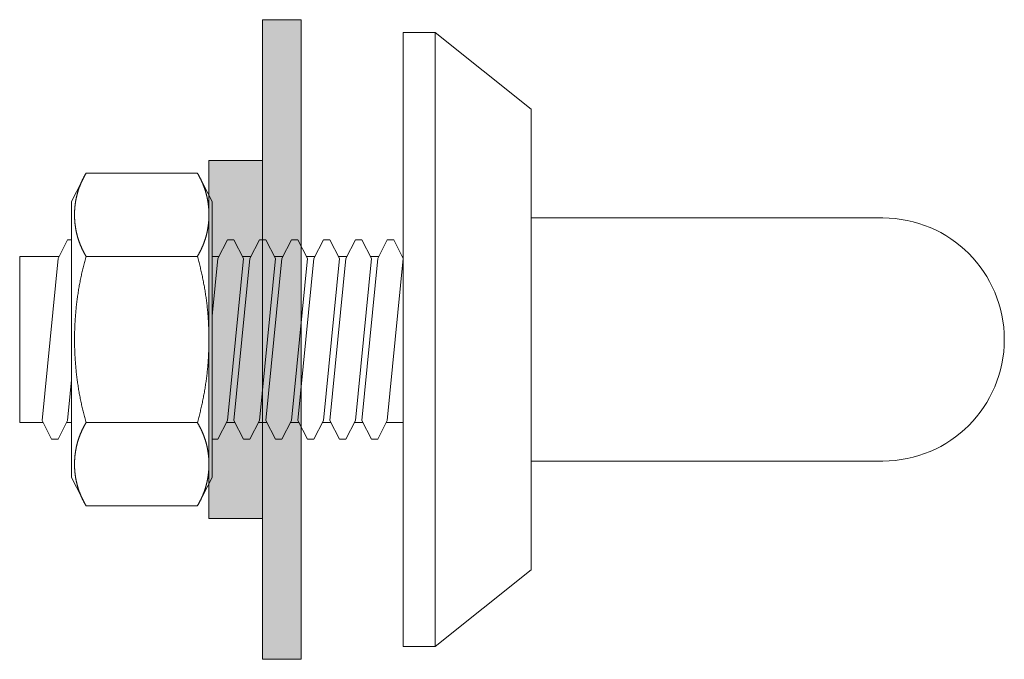
# Model space of a CAD drawing. Units: millimetres. Extents: x 995 to 2138, y 532 to 1221.
# Drawn here: x 1425 to 1502, y 790 to 840 of the extents above; entities that cross this region are included whole.
import ezdxf

# ---------------------------------------------------------------- set-up
doc = ezdxf.new("R2010")
doc.units = ezdxf.units.MM
doc.header["$LTSCALE"] = 5
doc.layers.add('0.15', color=7, linetype='Continuous')

# ---------------------------------------------------------------- blocks, each defined once
blk = doc.blocks.new('グループ-4')
at = {"color": 0, "linetype": 'Continuous', "lineweight": 0}
for p, q in [((-25.113, -198.145), (-5.113, -198.145)), ((-25.113, -211.145), (-25.113, -198.145)), ((-5.113, -198.145), (4.887, -198.145)), ((-5.113, -211.145), (-25.113, -211.145)), ((-5.113, -211.145), (4.887, -211.145))]:
    blk.add_line(p, q, dxfattribs=at)
at = {"color": 255, "linetype": 'Continuous', "lineweight": 0}
blk.add_wipeout([(4.887, -198.145), (4.887, -211.145), (-25.113, -211.145), (-25.113, -198.145)], dxfattribs=at)
at = {"color": 0, "linetype": 'Continuous', "lineweight": 0, "flags": 128}
blk.add_lwpolyline([(4.887, -198.145), (4.887, -211.145), (-25.113, -211.145), (-25.113, -198.145)], close=True, dxfattribs=at)
at = {"color": 255, "linetype": 'Continuous', "lineweight": 0}
blk.add_wipeout([(-23.363, -210.983), (-22.613, -212.445), (-22.113, -212.445), (-21.363, -210.983), (-20.113, -198.308), (-20.863, -196.845), (-21.363, -196.845), (-22.113, -198.308)], dxfattribs=at)
at = {"color": 0, "linetype": 'Continuous', "lineweight": 0, "flags": 128}
blk.add_lwpolyline([(-23.363, -210.983), (-22.613, -212.445), (-22.113, -212.445), (-21.363, -210.983), (-20.113, -198.308), (-20.863, -196.845), (-21.363, -196.845), (-22.113, -198.308)], close=True, dxfattribs=at)
at = {"color": 255, "linetype": 'Continuous', "lineweight": 0}
blk.add_wipeout([(-20.863, -210.983), (-20.113, -212.445), (-19.613, -212.445), (-18.863, -210.983), (-17.613, -198.308), (-18.363, -196.845), (-18.863, -196.845), (-19.613, -198.308)], dxfattribs=at)
at = {"color": 0, "linetype": 'Continuous', "lineweight": 0, "flags": 128}
blk.add_lwpolyline([(-20.863, -210.983), (-20.113, -212.445), (-19.613, -212.445), (-18.863, -210.983), (-17.613, -198.308), (-18.363, -196.845), (-18.863, -196.845), (-19.613, -198.308)], close=True, dxfattribs=at)
at = {"color": 255, "linetype": 'Continuous', "lineweight": 0}
blk.add_wipeout([(-18.363, -210.983), (-17.613, -212.445), (-17.113, -212.445), (-16.363, -210.983), (-15.113, -198.308), (-15.863, -196.845), (-16.363, -196.845), (-17.113, -198.308)], dxfattribs=at)
at = {"color": 0, "linetype": 'Continuous', "lineweight": 0, "flags": 128}
blk.add_lwpolyline([(-18.363, -210.983), (-17.613, -212.445), (-17.113, -212.445), (-16.363, -210.983), (-15.113, -198.308), (-15.863, -196.845), (-16.363, -196.845), (-17.113, -198.308)], close=True, dxfattribs=at)
at = {"color": 255, "linetype": 'Continuous', "lineweight": 0}
blk.add_wipeout([(-15.863, -210.983), (-15.113, -212.445), (-14.613, -212.445), (-13.863, -210.983), (-12.613, -198.308), (-13.363, -196.845), (-13.863, -196.845), (-14.613, -198.308)], dxfattribs=at)
at = {"color": 0, "linetype": 'Continuous', "lineweight": 0, "flags": 128}
blk.add_lwpolyline([(-15.863, -210.983), (-15.113, -212.445), (-14.613, -212.445), (-13.863, -210.983), (-12.613, -198.308), (-13.363, -196.845), (-13.863, -196.845), (-14.613, -198.308)], close=True, dxfattribs=at)
at = {"color": 255, "linetype": 'Continuous', "lineweight": 0}
blk.add_wipeout([(-13.363, -210.983), (-12.613, -212.445), (-12.113, -212.445), (-11.363, -210.983), (-10.113, -198.308), (-10.863, -196.845), (-11.363, -196.845), (-12.113, -198.308)], dxfattribs=at)
at = {"color": 0, "linetype": 'Continuous', "lineweight": 0, "flags": 128}
blk.add_lwpolyline([(-13.363, -210.983), (-12.613, -212.445), (-12.113, -212.445), (-11.363, -210.983), (-10.113, -198.308), (-10.863, -196.845), (-11.363, -196.845), (-12.113, -198.308)], close=True, dxfattribs=at)
at = {"color": 255, "linetype": 'Continuous', "lineweight": 0}
blk.add_wipeout([(-10.863, -210.983), (-10.113, -212.445), (-9.613, -212.445), (-8.863, -210.983), (-7.613, -198.308), (-8.363, -196.845), (-8.863, -196.845), (-9.613, -198.308)], dxfattribs=at)
at = {"color": 0, "linetype": 'Continuous', "lineweight": 0, "flags": 128}
blk.add_lwpolyline([(-10.863, -210.983), (-10.113, -212.445), (-9.613, -212.445), (-8.863, -210.983), (-7.613, -198.308), (-8.363, -196.845), (-8.863, -196.845), (-9.613, -198.308)], close=True, dxfattribs=at)
at = {"color": 255, "linetype": 'Continuous', "lineweight": 0}
blk.add_wipeout([(-8.363, -210.983), (-7.613, -212.445), (-7.113, -212.445), (-6.363, -210.983), (-5.113, -198.308), (-5.863, -196.845), (-6.363, -196.845), (-7.113, -198.308)], dxfattribs=at)
at = {"color": 0, "linetype": 'Continuous', "lineweight": 0, "flags": 128}
blk.add_lwpolyline([(-8.363, -210.983), (-7.613, -212.445), (-7.113, -212.445), (-6.363, -210.983), (-5.113, -198.308), (-5.863, -196.845), (-6.363, -196.845), (-7.113, -198.308)], close=True, dxfattribs=at)
at = {"color": 255, "linetype": 'Continuous', "lineweight": 0}
blk.add_wipeout([(-5.863, -210.983), (-5.113, -212.445), (-4.613, -212.445), (-3.863, -210.983), (-2.613, -198.308), (-3.363, -196.845), (-3.863, -196.845), (-4.613, -198.308)], dxfattribs=at)
at = {"color": 0, "linetype": 'Continuous', "lineweight": 0, "flags": 128}
blk.add_lwpolyline([(-5.863, -210.983), (-5.113, -212.445), (-4.613, -212.445), (-3.863, -210.983), (-2.613, -198.308), (-3.363, -196.845), (-3.863, -196.845), (-4.613, -198.308)], close=True, dxfattribs=at)
at = {"color": 255, "linetype": 'Continuous', "lineweight": 0}
blk.add_wipeout([(-3.363, -210.983), (-2.613, -212.445), (-2.113, -212.445), (-1.363, -210.983), (-0.113, -198.308), (-0.863, -196.845), (-1.363, -196.845), (-2.113, -198.308)], dxfattribs=at)
at = {"color": 0, "linetype": 'Continuous', "lineweight": 0, "flags": 128}
blk.add_lwpolyline([(-3.363, -210.983), (-2.613, -212.445), (-2.113, -212.445), (-1.363, -210.983), (-0.113, -198.308), (-0.863, -196.845), (-1.363, -196.845), (-2.113, -198.308)], close=True, dxfattribs=at)
at = {"color": 255, "linetype": 'Continuous', "lineweight": 0}
blk.add_wipeout([(-0.863, -210.983), (-0.113, -212.445), (0.387, -212.445), (1.137, -210.983), (2.387, -198.308), (1.637, -196.845), (1.137, -196.845), (0.387, -198.308)], dxfattribs=at)
at = {"color": 0, "linetype": 'Continuous', "lineweight": 0, "flags": 128}
blk.add_lwpolyline([(-0.863, -210.983), (-0.113, -212.445), (0.387, -212.445), (1.137, -210.983), (2.387, -198.308), (1.637, -196.845), (1.137, -196.845), (0.387, -198.308)], close=True, dxfattribs=at)
at = {"color": 255, "linetype": 'Continuous', "lineweight": 0}
blk.add_wipeout([(1.637, -210.983), (2.387, -212.445), (2.887, -212.445), (3.637, -210.983), (4.887, -198.308), (4.137, -196.845), (3.637, -196.845), (2.887, -198.308)], dxfattribs=at)
at = {"color": 0, "linetype": 'Continuous', "lineweight": 0, "flags": 128}
blk.add_lwpolyline([(1.637, -210.983), (2.387, -212.445), (2.887, -212.445), (3.637, -210.983), (4.887, -198.308), (4.137, -196.845), (3.637, -196.845), (2.887, -198.308)], close=True, dxfattribs=at)
blk = doc.blocks.new('グループ-5')
at = {"color": 0, "linetype": 'Continuous', "lineweight": 0, "flags": 128}
blk.add_lwpolyline([(4.887, -212.645), (4.887, -196.645), (14.887, -196.645), (14.887, -212.645)], close=True, dxfattribs=at)
at = {"color": 255, "linetype": 'Continuous', "lineweight": 0}
blk.add_wipeout([(7.387, -228.645), (7.387, -180.645), (14.887, -186.645), (14.887, -222.645)], dxfattribs=at)
at = {"color": 0, "linetype": 'Continuous', "lineweight": 0, "flags": 128}
blk.add_lwpolyline([(7.387, -228.645), (7.387, -180.645), (14.887, -186.645), (14.887, -222.645)], close=True, dxfattribs=at)
at = {"color": 255, "linetype": 'Continuous', "lineweight": 0}
for points in [[(7.387, -180.645), (4.887, -180.645), (4.887, -228.645), (7.387, -228.645)], [(14.887, -195.145), (42.387, -195.145), (44.241, -195.328), (46.023, -195.869), (47.665, -196.746), (49.105, -197.928), (50.286, -199.367), (51.164, -201.01), (51.705, -202.792), (51.705, -206.499), (51.164, -208.281), (50.286, -209.923), (49.105, -211.363), (47.665, -212.544), (46.023, -213.422), (44.241, -213.963), (42.387, -214.145), (14.887, -214.145)]]:
    blk.add_wipeout(points, dxfattribs=at)
at = {"color": 0, "linetype": 'Continuous', "lineweight": 0, "flags": 128}
blk.add_lwpolyline([(7.387, -180.645), (4.887, -180.645), (4.887, -228.645), (7.387, -228.645)], close=True, dxfattribs=at)
blk.add_lwpolyline([(14.887, -195.145), (42.387, -195.145, -1), (42.387, -214.145), (14.887, -214.145)], format="xyb", close=True, dxfattribs=at)
at = {"color": 0}
blk.add_blockref('グループ-4', (0, 0), dxfattribs=at)
blk = doc.blocks.new('グループ-10')
at = {"color": 255, "linetype": 'Continuous', "lineweight": 0}
blk.add_wipeout([(-11.22, -217.645), (-10.068, -215.435), (-10.068, -193.856), (-11.22, -191.645), (-19.917, -191.645), (-21.068, -193.856), (-21.068, -215.435), (-19.917, -217.645)], dxfattribs=at)
at = {"color": 0, "linetype": 'Continuous', "lineweight": 0}
for p, q in [((-19.917, -198.145), (-11.22, -198.145)), ((-19.917, -211.145), (-11.22, -211.145))]:
    blk.add_line(p, q, dxfattribs=at)
at = {"color": 0, "linetype": 'Continuous', "lineweight": 0, "flags": 128}
blk.add_lwpolyline([(-11.22, -217.645), (-10.068, -215.435), (-10.068, -193.856), (-11.22, -191.645), (-19.917, -191.645), (-21.068, -193.856), (-21.068, -215.435), (-19.917, -217.645)], close=True, dxfattribs=at)
at = {"color": 0, "linetype": 'Continuous', "lineweight": 0}
for points, knots in [([(-19.917, -191.645), (-20.137, -192.002), (-20.307, -192.392), (-20.477, -192.781), (-20.592, -193.194), (-20.707, -193.608), (-20.766, -194.035), (-20.824, -194.463), (-20.824, -194.895), (-20.824, -195.328), (-20.766, -195.756), (-20.707, -196.183), (-20.592, -196.596), (-20.477, -197.01), (-20.307, -197.399), (-20.137, -197.788), (-19.917, -198.145)], [0, 0, 0, 0.124994, 0.124994, 0.249993, 0.249993, 0.374996, 0.374996, 0.5, 0.5, 0.625004, 0.625004, 0.750007, 0.750007, 0.875006, 0.875006, 1, 1, 1]), ([(-11.22, -198.145), (-10.999, -197.788), (-10.83, -197.399), (-10.66, -197.01), (-10.545, -196.596), (-10.429, -196.183), (-10.371, -195.756), (-10.313, -195.328), (-10.313, -194.895), (-10.313, -194.463), (-10.371, -194.035), (-10.429, -193.608), (-10.545, -193.194), (-10.66, -192.781), (-10.83, -192.392), (-10.999, -192.002), (-11.22, -191.645)], [0, 0, 0, 0.124994, 0.124994, 0.249993, 0.249993, 0.374996, 0.374996, 0.5, 0.5, 0.625004, 0.625004, 0.750007, 0.750007, 0.875006, 0.875006, 1, 1, 1]), ([(-19.917, -198.145), (-20.368, -199.722), (-20.596, -201.357), (-20.824, -202.991), (-20.824, -204.645), (-20.824, -206.299), (-20.596, -207.934), (-20.368, -209.569), (-19.917, -211.145)], [0, 0, 0, 0.249998, 0.249998, 0.5, 0.5, 0.750002, 0.750002, 1, 1, 1]), ([(-11.22, -211.145), (-10.769, -209.569), (-10.541, -207.934), (-10.313, -206.299), (-10.313, -204.645), (-10.313, -202.991), (-10.541, -201.357), (-10.769, -199.722), (-11.22, -198.145)], [0, 0, 0, 0.249998, 0.249998, 0.5, 0.5, 0.750002, 0.750002, 1, 1, 1]), ([(-19.917, -211.145), (-20.137, -211.502), (-20.307, -211.892), (-20.477, -212.281), (-20.592, -212.694), (-20.707, -213.108), (-20.766, -213.535), (-20.824, -213.963), (-20.824, -214.395), (-20.824, -214.828), (-20.766, -215.256), (-20.707, -215.683), (-20.592, -216.096), (-20.477, -216.51), (-20.307, -216.899), (-20.137, -217.288), (-19.917, -217.645)], [0, 0, 0, 0.124994, 0.124994, 0.249993, 0.249993, 0.374996, 0.374996, 0.5, 0.5, 0.625004, 0.625004, 0.750007, 0.750007, 0.875006, 0.875006, 1, 1, 1]), ([(-11.22, -217.645), (-10.999, -217.288), (-10.83, -216.899), (-10.66, -216.51), (-10.545, -216.096), (-10.429, -215.683), (-10.371, -215.256), (-10.313, -214.828), (-10.313, -214.395), (-10.313, -213.963), (-10.371, -213.535), (-10.429, -213.108), (-10.545, -212.694), (-10.66, -212.281), (-10.83, -211.892), (-10.999, -211.502), (-11.22, -211.145)], [0, 0, 0, 0.124994, 0.124994, 0.249993, 0.249993, 0.374996, 0.374996, 0.5, 0.5, 0.625004, 0.625004, 0.750007, 0.750007, 0.875006, 0.875006, 1, 1, 1])]:
    blk.add_open_spline(points, degree=2, knots=knots, dxfattribs=at)
blk = doc.blocks.new('グループ-11')
at = {"linetype": 'Continuous', "lineweight": 0}
blk.add_hatch(color=254, dxfattribs=at).paths.add_polyline_path([(-3.113, -179.645), (-3.113, -229.645), (-6.113, -229.645), (-6.113, -179.645)])
at = {"color": 0, "linetype": 'Continuous', "lineweight": 0, "flags": 128}
blk.add_lwpolyline([(-3.113, -179.645), (-3.113, -229.645), (-6.113, -229.645), (-6.113, -179.645)], close=True, dxfattribs=at)
at = {"color": 0}
blk.add_blockref('グループ-10', (0, 0), dxfattribs=at)
at = {"linetype": 'Continuous', "lineweight": 0}
blk.add_hatch(color=254, dxfattribs=at).paths.add_polyline_path([(-6.113, -190.645), (-6.113, -218.645), (-10.313, -218.645), (-10.313, -190.645)])
at = {"color": 0, "linetype": 'Continuous', "lineweight": 0, "flags": 128}
blk.add_lwpolyline([(-6.113, -190.645), (-6.113, -218.645), (-10.313, -218.645), (-10.313, -190.645)], close=True, dxfattribs=at)

msp = doc.modelspace()

# ---------------------------------------------------------------- block references
at = {"layer": '0.15', "color": 0}
msp.add_blockref('グループ-5', (1450, 1020), dxfattribs=at)

# ---------------------------------------------------------------- next in the draw order: block references
msp.add_blockref('グループ-11', (1450, 1020), dxfattribs=at)

doc.saveas('drawing.dxf')
